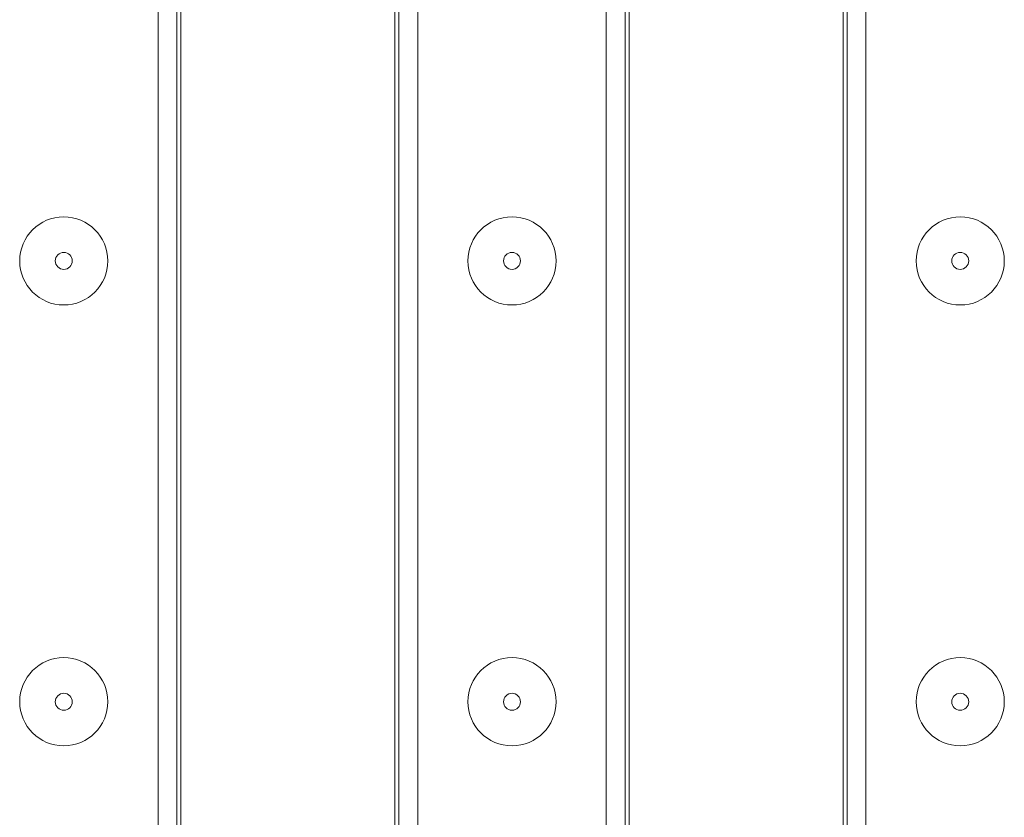
# Model space of a CAD drawing. Units: millimetres. Extents: x -986 to 11171, y -31 to 3696.
# Drawn here: x 909 to 987, y 1316 to 1379 of the extents above; entities that cross this region are included whole.
import ezdxf

# ---------------------------------------------------------------- set-up
doc = ezdxf.new("R2010")
doc.units = ezdxf.units.MM
doc.header["$LTSCALE"] = 10

msp = doc.modelspace()

# ---------------------------------------------------------------- linework, layer by layer
at = {"color": 7, "linetype": 'Continuous', "lineweight": 15}
for p, q in [((919.879, 1297.607), (919.879, 1492.733)), ((921.373, 1492.733), (921.373, 1297.607)), ((921.691, 1492.733), (921.691, 1297.607)), ((938.691, 1297.607), (938.691, 1492.733)), ((939.008, 1297.607), (939.008, 1492.733)), ((940.503, 1492.733), (940.503, 1297.607)), ((955.479, 1297.607), (955.479, 1492.733)), ((956.973, 1492.733), (956.973, 1297.607)), ((957.291, 1492.733), (957.291, 1297.607)), ((974.291, 1297.607), (974.291, 1492.733)), ((974.608, 1297.607), (974.608, 1492.733)), ((976.103, 1492.733), (976.103, 1297.607))]:
    msp.add_line(p, q, dxfattribs=at)
for centre, radius in [((912.391, 1360.17), 3.5), ((947.991, 1360.17), 3.5), ((983.591, 1360.17), 3.5), ((912.391, 1360.17), 0.672), ((947.991, 1360.17), 0.672), ((983.591, 1360.17), 0.672), ((912.391, 1325.17), 3.5), ((947.991, 1325.17), 3.5), ((983.591, 1325.17), 3.5), ((912.391, 1325.17), 0.672), ((947.991, 1325.17), 0.672), ((983.591, 1325.17), 0.672)]:
    msp.add_circle(centre, radius, dxfattribs=at)

doc.saveas('drawing.dxf')
